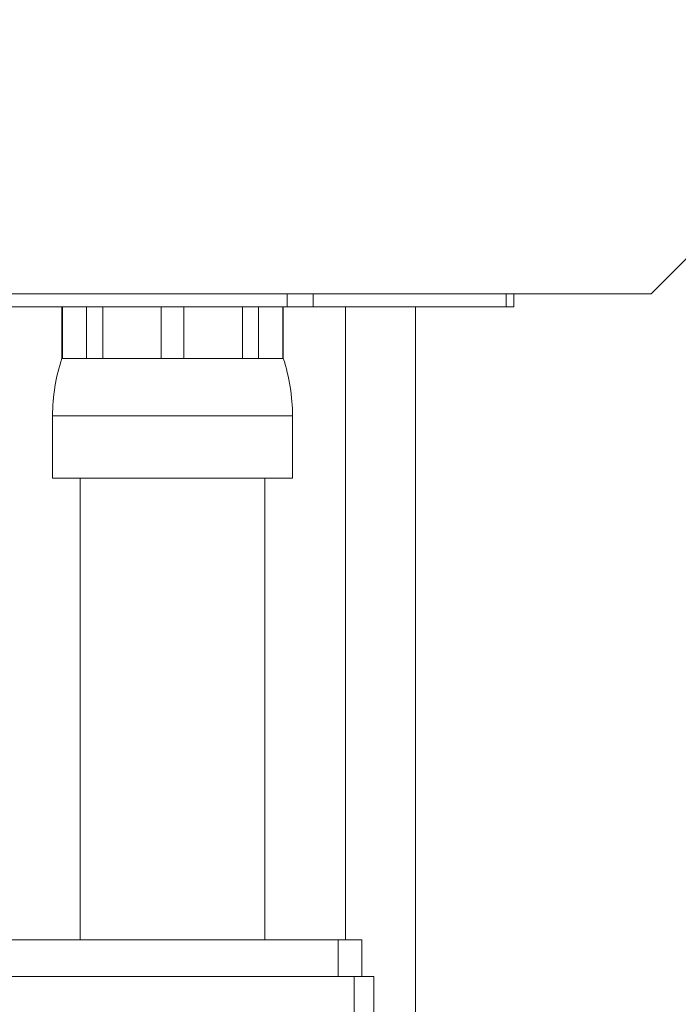
# Model space of a CAD drawing. Units: millimetres. Extents: x -196 to 530, y -287 to 483.
# Drawn here: x 85 to 121, y 189 to 243 of the extents above; entities that cross this region are included whole.
import ezdxf

# ---------------------------------------------------------------- set-up
doc = ezdxf.new("R2010")
doc.units = ezdxf.units.MM

msp = doc.modelspace()

# ---------------------------------------------------------------- linework, layer by layer
at = {"color": 7, "linetype": 'Continuous', "lineweight": 0}
for p, q in [((119.431, 227.994), (134.28, 242.843)), ((119.431, 227.994), (45.892, 227.994)), ((99.71, 227.294), (99.71, 227.994)), ((101.115, 227.994), (101.115, 227.294)), ((111.58, 227.294), (111.58, 227.994)), ((111.995, 227.294), (111.995, 227.994)), ((99.71, 227.294), (78.779, 227.294)), ((87.495, 227.294), (87.495, 224.494)), ((87.527, 224.494), (87.527, 227.294)), ((88.838, 227.294), (88.838, 224.494)), ((89.711, 224.494), (89.711, 227.294)), ((92.878, 227.294), (92.878, 224.494)), ((94.112, 224.494), (94.112, 227.294)), ((97.279, 227.294), (97.279, 224.494)), ((98.151, 224.494), (98.151, 227.294)), ((99.463, 227.294), (99.463, 224.494)), ((99.495, 224.494), (99.495, 227.294)), ((101.115, 227.294), (99.71, 227.294)), ((111.58, 227.294), (101.115, 227.294)), ((102.861, 227.294), (102.861, 192.994)), ((106.661, 176.008), (106.661, 227.294)), ((111.995, 227.294), (111.58, 227.294)), ((87.495, 224.494), (87.527, 224.494)), ((87.527, 224.494), (88.838, 224.494)), ((88.838, 224.494), (89.711, 224.494)), ((89.711, 224.494), (92.878, 224.494)), ((92.878, 224.494), (94.112, 224.494)), ((94.112, 224.494), (97.279, 224.494)), ((97.279, 224.494), (98.151, 224.494)), ((98.151, 224.494), (99.463, 224.494)), ((99.463, 224.494), (99.495, 224.494)), ((86.995, 221.371), (86.995, 217.994)), ((99.995, 217.994), (99.995, 221.371)), ((86.995, 217.994), (99.995, 217.994)), ((88.495, 217.994), (88.495, 192.994)), ((98.495, 192.994), (98.495, 217.994)), ((102.463, 192.994), (64.745, 192.994)), ((102.463, 190.994), (102.463, 192.994)), ((103.745, 192.994), (102.463, 192.994)), ((103.745, 190.994), (103.745, 192.994)), ((102.463, 190.994), (64.745, 190.994)), ((103.331, 190.994), (64.745, 190.994)), ((103.331, 187.994), (103.331, 190.994)), ((104.394, 190.994), (103.331, 190.994)), ((104.394, 187.994), (104.394, 190.994))]:
    msp.add_line(p, q, dxfattribs=at)
at = {"color": 8, "linetype": 'Continuous', "lineweight": 0}
msp.add_line((86.995, 221.371), (99.995, 221.371), dxfattribs=at)
at = {"color": 7, "linetype": 'Continuous', "lineweight": 0}
for centre, start, end in [((96.995, 221.371), 161.8051, 180), ((89.995, 221.371), 0, 18.1949)]:
    msp.add_arc(centre, 10, start, end, dxfattribs=at)

doc.saveas('drawing.dxf')
